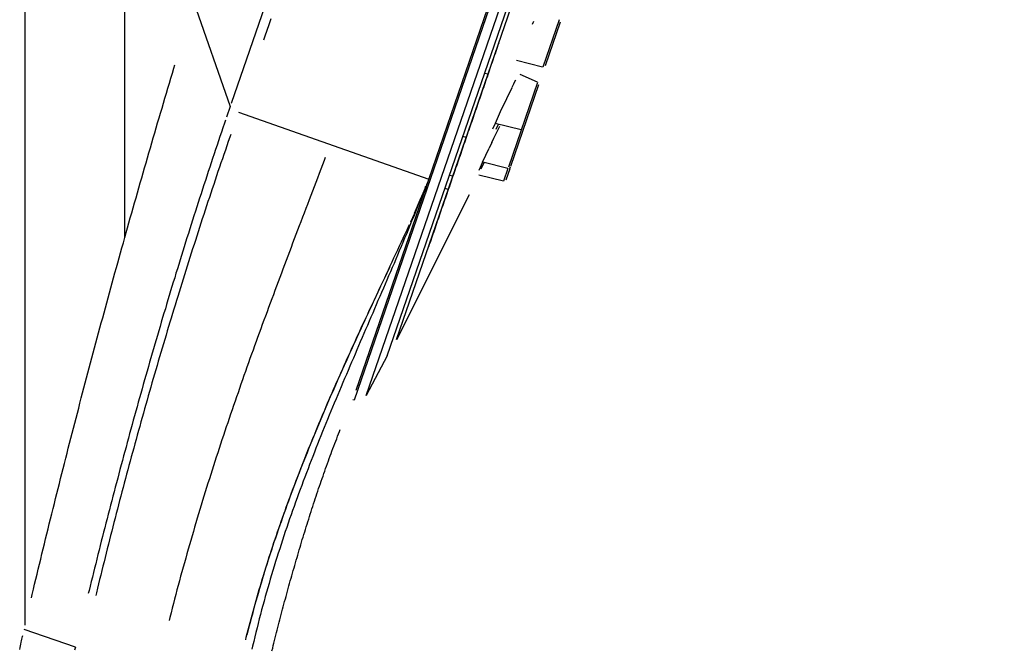
# Model space of a CAD drawing. Extents: x 2 to 207, y 0 to 296.
# Drawn here: x 154 to 165, y 229 to 236 of the extents above; entities that cross this region are included whole.
import ezdxf

# ---------------------------------------------------------------- set-up
doc = ezdxf.new("R2010")
doc.units = 0
doc.linetypes.add('AI9-LTYPE1', pattern=[54.313271, 33.945794, -6.789159, 6.789159, -6.789159])
doc.layers.get('0').update_dxf_attribs({"linetype": 'CONTINUOUS'})

msp = doc.modelspace()

# ---------------------------------------------------------------- linework, layer by layer
at = {"color": 5}
for p, q in [((154.540093, 229.359816), (154.540093, 265.559329)), ((155.608762, 233.510984), (155.608762, 265.558984)), ((165.042122, 252.01752), (158.070283, 231.770694)), ((165.02593, 252.023721), (158.869545, 234.145053)), ((158.425127, 232.247839), (165.02283, 251.408255)), ((158.52538, 232.423195), (164.99837, 251.22222)), ((159.402846, 242.637558), (156.750811, 234.953617)), ((158.199474, 231.821337), (160.337155, 238.028882)), ((156.348424, 236.034688), (156.740131, 234.918994)), ((159.982311, 235.802317), (159.998158, 235.834701)), ((160.26722, 235.851409), (160.091865, 235.34343)), ((160.278933, 235.825054), (160.118047, 235.357727)), ((160.091176, 235.343085), (159.809022, 235.413193)), ((159.505165, 235.266777), (159.468302, 235.275734)), ((160.03571, 235.179616), (159.723239, 234.270627)), ((159.781806, 235.167558), (159.761136, 235.125355)), ((159.781806, 235.167558), (159.801788, 235.20666)), ((160.034676, 235.17996), (159.84933, 235.262642)), ((159.649514, 234.888505), (159.763203, 235.126044)), ((160.047767, 235.153261), (159.745633, 234.275967)), ((156.739098, 234.9202), (156.700168, 234.806856)), ((156.82867, 234.860428), (158.8692, 234.14247)), ((159.647792, 234.888161), (159.580957, 234.739505)), ((159.580613, 234.739505), (159.553741, 234.67801)), ((159.86001, 234.670775), (159.583369, 234.739849)), ((159.569244, 234.582581), (159.614719, 234.675426)), ((159.591637, 234.67801), (159.618164, 234.730375)), ((159.61403, 234.675426), (159.630222, 234.708499)), ((159.271587, 234.588954), (159.234725, 234.598083)), ((159.546506, 234.535038), (159.517223, 234.47251)), ((159.546506, 234.535038), (159.569244, 234.582925)), ((159.447632, 234.324543), (159.516878, 234.47251)), ((159.447632, 234.324543), (159.406635, 234.23497)), ((159.430406, 234.252196), (159.464857, 234.321615)), ((159.717383, 234.257536), (159.448321, 234.324543)), ((159.718416, 234.257536), (159.671219, 234.120421)), ((159.737709, 234.253229), (159.696368, 234.132307)), ((159.741843, 234.271316), (159.735642, 234.253229)), ((158.869545, 234.145053), (158.088197, 231.874736)), ((159.127927, 234.171925), (159.091064, 234.180882)), ((159.66984, 234.118354), (159.408358, 234.183122)), ((158.837161, 234.063921), (158.805811, 233.987785)), ((158.808222, 233.98968), (158.826137, 234.035672)), ((158.829926, 234.024647), (158.820624, 233.997087)), ((158.840262, 234.05462), (158.829926, 234.024647)), ((158.830271, 234.046696), (158.839572, 234.068917)), ((158.840262, 234.05462), (158.847841, 234.078046)), ((158.849219, 234.082869), (158.856109, 234.10354)), ((159.079696, 234.031538), (159.042833, 234.040667)), ((158.525724, 232.423884), (159.307761, 233.975382)), ((158.775494, 233.914577), (158.71486, 233.774706)), ((158.805811, 233.987785), (158.775494, 233.914577)), ((158.777561, 233.911648), (158.80271, 233.976072)), ((158.819591, 233.998465), (158.8096, 233.970043)), ((158.715205, 233.773844), (158.674208, 233.681171)), ((158.424094, 232.248701), (158.19844, 231.822026)), ((158.070283, 231.771038), (158.05478, 231.776378)), ((155.080629, 229.122621), (154.529069, 229.312618))]:
    msp.add_line(p, q, dxfattribs=at)
at = {"color": 5, "linetype": 'AI9-LTYPE1'}
for p, q in [((157.154232, 235.798183), (157.132872, 235.736171)), ((157.175591, 235.860194), (157.154232, 235.798183)), ((157.132872, 235.736171), (157.111513, 235.674159)), ((157.111513, 235.674159), (157.097388, 235.633507)), ((159.619542, 235.600262), (159.611274, 235.577869)), ((159.580268, 235.486918), (159.572689, 235.463491)), ((159.587503, 235.509484), (159.580268, 235.486918)), ((159.596115, 235.531877), (159.587503, 235.509484)), ((159.603695, 235.55427), (159.596115, 235.531877)), ((159.611274, 235.577869), (159.603695, 235.55427)), ((159.540649, 235.372713), (159.53307, 235.350148)), ((159.549262, 235.395106), (159.540649, 235.372713)), ((159.556497, 235.418533), (159.549262, 235.395106)), ((159.564076, 235.440926), (159.556497, 235.418533)), ((159.572689, 235.463491), (159.564076, 235.440926)), ((156.104167, 235.225091), (156.120359, 235.27849)), ((156.120359, 235.27849), (156.135173, 235.332061)), ((156.135173, 235.332061), (156.145852, 235.367201)), ((159.509644, 235.281763), (159.502064, 235.259197)), ((159.518256, 235.304156), (159.509644, 235.281763)), ((159.525491, 235.327755), (159.518256, 235.304156)), ((159.53307, 235.350148), (159.525491, 235.327755)), ((156.072127, 235.118121), (156.088319, 235.17152)), ((156.088319, 235.17152), (156.104167, 235.225091)), ((159.471058, 235.168419), (159.462446, 235.14482)), ((159.478638, 235.190812), (159.471058, 235.168419)), ((159.486217, 235.213205), (159.478638, 235.190812)), ((159.494485, 235.236804), (159.486217, 235.213205)), ((159.502064, 235.259197), (159.494485, 235.236804)), ((156.040088, 235.01115), (156.05628, 235.064722)), ((156.05628, 235.064722), (156.072127, 235.118121)), ((159.439019, 235.077469), (159.43144, 235.054042)), ((159.447632, 235.100034), (159.439019, 235.077469)), ((159.455211, 235.122427), (159.447632, 235.100034)), ((159.462446, 235.14482), (159.455211, 235.122427)), ((156.009082, 234.904352), (156.025274, 234.957751)), ((156.025274, 234.957751), (156.040088, 235.01115)), ((159.400434, 234.963091), (159.391821, 234.940698)), ((159.408013, 234.986518), (159.400434, 234.963091)), ((159.415592, 235.009083), (159.408013, 234.986518)), ((159.423861, 235.031477), (159.415592, 235.009083)), ((159.43144, 235.054042), (159.423861, 235.031477)), ((155.978076, 234.798416), (155.993235, 234.850781)), ((155.993235, 234.850781), (156.009082, 234.904352)), ((159.360815, 234.849748), (159.353581, 234.827355)), ((159.368395, 234.872313), (159.360815, 234.849748)), ((159.377007, 234.894706), (159.368395, 234.872313)), ((159.384587, 234.918305), (159.377007, 234.894706)), ((159.391821, 234.940698), (159.384587, 234.918305)), ((155.946037, 234.691446), (155.962229, 234.745017)), ((155.962229, 234.745017), (155.978076, 234.798416)), ((156.678464, 234.74071), (156.662272, 234.693685)), ((156.689144, 234.77275), (156.678464, 234.74071)), ((159.32981, 234.758969), (159.321197, 234.735371)), ((159.337389, 234.781363), (159.32981, 234.758969)), ((159.344968, 234.803756), (159.337389, 234.781363)), ((159.353581, 234.827355), (159.344968, 234.803756)), ((155.915031, 234.584648), (155.931223, 234.638047)), ((155.931223, 234.638047), (155.946037, 234.691446)), ((156.646425, 234.646659), (156.630233, 234.599634)), ((156.662272, 234.693685), (156.646425, 234.646659)), ((159.290191, 234.64442), (159.282956, 234.622027)), ((159.29777, 234.668019), (159.290191, 234.64442)), ((159.306383, 234.690412), (159.29777, 234.668019)), ((159.313962, 234.712977), (159.306383, 234.690412)), ((159.321197, 234.735371), (159.313962, 234.712977)), ((155.884025, 234.477677), (155.900217, 234.531249)), ((155.900217, 234.531249), (155.915031, 234.584648)), ((156.614385, 234.552608), (156.599227, 234.505583)), ((156.630233, 234.599634), (156.614385, 234.552608)), ((156.719116, 234.545029), (156.702924, 234.499037)), ((156.734964, 234.591021), (156.719116, 234.545029)), ((156.745643, 234.620993), (156.734964, 234.591021)), ((159.25195, 234.531249), (159.243338, 234.508683)), ((159.259185, 234.553642), (159.25195, 234.531249)), ((159.266764, 234.577241), (159.259185, 234.553642)), ((159.275377, 234.599634), (159.266764, 234.577241)), ((159.282956, 234.622027), (159.275377, 234.599634)), ((155.853019, 234.370879), (155.868867, 234.424278)), ((155.868867, 234.424278), (155.884025, 234.477677)), ((156.583035, 234.458385), (156.567187, 234.411532)), ((156.599227, 234.505583), (156.583035, 234.458385)), ((156.68811, 234.453045), (156.671918, 234.407053)), ((156.702924, 234.499037), (156.68811, 234.453045)), ((159.219911, 234.440298), (159.212332, 234.417733)), ((159.228179, 234.462691), (159.219911, 234.440298)), ((159.235758, 234.485257), (159.228179, 234.462691)), ((159.243338, 234.508683), (159.235758, 234.485257)), ((155.822013, 234.263909), (155.837861, 234.317308)), ((155.837861, 234.317308), (155.853019, 234.370879)), ((156.536182, 234.317308), (156.520334, 234.269249)), ((156.550996, 234.364334), (156.536182, 234.317308)), ((156.567187, 234.411532), (156.550996, 234.364334)), ((156.656071, 234.361233), (156.640913, 234.315241)), ((156.671918, 234.407053), (156.656071, 234.361233)), ((157.748511, 234.341941), (157.730252, 234.294915)), ((157.760224, 234.37398), (157.748511, 234.341941)), ((159.181326, 234.326954), (159.172713, 234.303356)), ((159.188905, 234.349348), (159.181326, 234.326954)), ((159.196484, 234.371913), (159.188905, 234.349348)), ((159.204753, 234.394306), (159.196484, 234.371913)), ((159.212332, 234.417733), (159.204753, 234.394306)), ((155.806855, 234.210338), (155.822013, 234.263909)), ((156.505176, 234.222051), (156.489328, 234.175198)), ((156.520334, 234.269249), (156.505176, 234.222051)), ((156.608873, 234.223257), (156.594059, 234.177265)), ((156.625065, 234.269249), (156.608873, 234.223257)), ((156.640913, 234.315241), (156.625065, 234.269249)), ((157.712337, 234.24789), (157.694078, 234.200692)), ((157.730252, 234.294915), (157.712337, 234.24789)), ((159.141707, 234.212577), (159.134473, 234.190012)), ((159.149287, 234.23497), (159.141707, 234.212577)), ((159.157899, 234.258569), (159.149287, 234.23497)), ((159.165479, 234.280962), (159.157899, 234.258569)), ((159.172713, 234.303356), (159.165479, 234.280962)), ((155.775849, 234.10354), (155.791007, 234.156939)), ((155.791007, 234.156939), (155.806855, 234.210338)), ((156.47417, 234.128172), (156.458322, 234.080975)), ((156.489328, 234.175198), (156.47417, 234.128172)), ((156.578901, 234.131273), (156.563053, 234.085281)), ((156.594059, 234.177265), (156.578901, 234.131273)), ((157.657905, 234.106641), (157.640679, 234.059615)), ((157.675819, 234.153838), (157.657905, 234.106641)), ((157.694078, 234.200692), (157.675819, 234.153838)), ((159.110701, 234.121627), (159.102089, 234.099234)), ((159.118281, 234.144192), (159.110701, 234.121627)), ((159.12586, 234.167619), (159.118281, 234.144192)), ((159.134473, 234.190012), (159.12586, 234.167619)), ((155.745188, 233.995536), (155.761035, 234.049969)), ((155.761035, 234.049969), (155.775849, 234.10354)), ((156.443164, 234.032916), (156.42835, 233.98589)), ((156.458322, 234.080975), (156.443164, 234.032916)), ((156.547895, 234.038255), (156.532048, 233.992263)), ((156.563053, 234.085281), (156.547895, 234.038255)), ((157.62242, 234.01259), (157.604506, 233.965564)), ((157.640679, 234.059615), (157.62242, 234.01259)), ((159.071083, 234.008455), (159.063848, 233.984856)), ((159.078662, 234.030849), (159.071083, 234.008455)), ((159.087275, 234.053242), (159.078662, 234.030849)), ((159.094854, 234.076841), (159.087275, 234.053242)), ((159.102089, 234.099234), (159.094854, 234.076841)), ((155.715215, 233.888566), (155.730029, 233.942137)), ((155.730029, 233.942137), (155.745188, 233.995536)), ((156.412158, 233.938864), (156.397344, 233.891839)), ((156.42835, 233.98589), (156.412158, 233.938864)), ((156.502075, 233.900279), (156.486917, 233.85446)), ((156.516889, 233.946271), (156.502075, 233.900279)), ((156.532048, 233.992263), (156.516889, 233.946271)), ((157.586247, 233.918538), (157.569021, 233.871513)), ((157.604506, 233.965564), (157.586247, 233.918538)), ((158.773082, 233.902519), (158.759991, 233.872546)), ((159.040077, 233.917505), (159.031464, 233.893906)), ((159.047656, 233.939898), (159.040077, 233.917505)), ((159.055235, 233.962463), (159.047656, 233.939898)), ((159.063848, 233.984856), (159.055235, 233.962463)), ((155.685243, 233.781768), (155.700057, 233.835167)), ((155.700057, 233.835167), (155.715215, 233.888566)), ((156.367372, 233.796582), (156.35118, 233.749556)), ((156.382186, 233.84378), (156.367372, 233.796582)), ((156.397344, 233.891839), (156.382186, 233.84378)), ((156.471069, 233.808468), (156.456255, 233.762476)), ((156.486917, 233.85446), (156.471069, 233.808468)), ((157.550762, 233.825521), (157.533881, 233.778495)), ((157.569021, 233.871513), (157.550762, 233.825521)), ((158.742076, 233.826554), (158.723817, 233.780735)), ((158.759991, 233.872546), (158.742076, 233.826554)), ((159.000458, 233.803128), (158.993224, 233.780735)), ((159.008038, 233.826554), (159.000458, 233.803128)), ((159.01665, 233.848947), (159.008038, 233.826554)), ((159.02423, 233.871513), (159.01665, 233.848947)), ((159.031464, 233.893906), (159.02423, 233.871513)), ((155.654237, 233.674798), (155.669051, 233.728197)), ((155.669051, 233.728197), (155.685243, 233.781768)), ((156.336366, 233.702531), (156.321208, 233.654472)), ((156.35118, 233.749556), (156.336366, 233.702531)), ((156.441097, 233.716484), (156.426283, 233.670492)), ((156.456255, 233.762476), (156.441097, 233.716484)), ((157.498397, 233.685478), (157.480138, 233.639486)), ((157.515622, 233.732503), (157.498397, 233.685478)), ((157.533881, 233.778495), (157.515622, 233.732503)), ((158.686266, 233.689784), (158.666973, 233.643792)), ((158.704525, 233.73457), (158.686266, 233.689784)), ((158.723817, 233.780735), (158.704525, 233.73457)), ((158.961184, 233.689784), (158.953605, 233.667219)), ((158.969453, 233.712177), (158.961184, 233.689784)), ((158.977032, 233.73457), (158.969453, 233.712177)), ((158.984611, 233.758169), (158.977032, 233.73457)), ((158.993224, 233.780735), (158.984611, 233.758169)), ((155.624265, 233.567828), (155.639423, 233.621227)), ((155.639423, 233.621227), (155.654237, 233.674798)), ((156.306394, 233.607446), (156.291235, 233.560421)), ((156.321208, 233.654472), (156.306394, 233.607446)), ((156.411125, 233.623466), (156.396311, 233.577474)), ((156.426283, 233.670492), (156.411125, 233.623466)), ((157.463257, 233.593494), (157.444998, 233.546468)), ((157.480138, 233.639486), (157.463257, 233.593494)), ((158.6339, 233.593494), (158.613574, 233.550774)), ((158.647681, 233.598834), (158.629766, 233.552842)), ((158.653193, 233.636385), (158.6339, 233.593494)), ((158.666973, 233.643792), (158.647681, 233.598834)), ((158.660772, 233.651199), (158.653193, 233.636385)), ((158.930178, 233.598834), (158.922599, 233.575407)), ((158.937413, 233.621227), (158.930178, 233.598834)), ((158.946026, 233.643792), (158.937413, 233.621227)), ((158.953605, 233.667219), (158.946026, 233.643792)), ((155.594293, 233.459824), (155.609451, 233.514429)), ((155.609451, 233.514429), (155.624265, 233.567828)), ((156.276421, 233.512189), (156.261263, 233.465164)), ((156.291235, 233.560421), (156.276421, 233.512189)), ((156.366338, 233.48549), (156.352214, 233.43967)), ((156.381152, 233.531482), (156.366338, 233.48549)), ((156.396311, 233.577474), (156.381152, 233.531482)), ((157.427772, 233.500476), (157.409513, 233.454484)), ((157.444998, 233.546468), (157.427772, 233.500476)), ((158.593248, 233.50685), (158.572922, 233.46413)), ((158.610474, 233.507883), (158.591181, 233.463097)), ((158.613574, 233.550774), (158.593248, 233.50685)), ((158.629766, 233.552842), (158.610474, 233.507883)), ((158.89056, 233.484456), (158.882981, 233.462063)), ((158.898828, 233.507883), (158.89056, 233.484456)), ((158.906407, 233.530448), (158.898828, 233.507883)), ((158.913987, 233.552842), (158.906407, 233.530448)), ((158.922599, 233.575407), (158.913987, 233.552842)), ((155.56432, 233.353026), (155.579479, 233.406425)), ((155.579479, 233.406425), (155.594293, 233.459824)), ((156.232669, 233.370079), (156.21751, 233.323054)), ((156.247483, 233.417105), (156.232669, 233.370079)), ((156.261263, 233.465164), (156.247483, 233.417105)), ((156.3374, 233.393678), (156.322241, 233.34648)), ((156.352214, 233.43967), (156.3374, 233.393678)), ((157.392632, 233.408664), (157.375407, 233.361466)), ((157.409513, 233.454484), (157.392632, 233.408664)), ((158.533303, 233.378692), (158.512977, 233.335801)), ((158.552596, 233.421411), (158.533303, 233.378692)), ((158.55363, 233.372146), (158.534337, 233.32736)), ((158.572922, 233.46413), (158.552596, 233.421411)), ((158.572922, 233.418138), (158.55363, 233.372146)), ((158.591181, 233.463097), (158.572922, 233.418138)), ((158.875401, 233.43967), (158.867822, 233.417105)), ((158.882981, 233.462063), (158.875401, 233.43967)), ((155.534348, 233.246056), (155.549506, 233.299455)), ((155.549506, 233.299455), (155.56432, 233.353026)), ((156.202696, 233.274822), (156.188572, 233.227797)), ((156.21751, 233.323054), (156.202696, 233.274822)), ((156.307427, 233.300488), (156.293647, 233.254669)), ((156.322241, 233.34648), (156.307427, 233.300488)), ((157.340267, 233.269482), (157.323041, 233.223663)), ((157.357148, 233.315474), (157.340267, 233.269482)), ((157.375407, 233.361466), (157.357148, 233.315474)), ((158.492651, 233.293081), (158.472325, 233.250362)), ((158.512977, 233.335801), (158.492651, 233.293081)), ((158.516423, 233.283435), (158.49713, 233.238477)), ((158.534337, 233.32736), (158.516423, 233.283435)), ((155.504376, 233.138052), (155.519534, 233.192657)), ((155.519534, 233.192657), (155.534348, 233.246056)), ((156.173758, 233.179738), (156.158599, 233.132712)), ((156.188572, 233.227797), (156.173758, 233.179738)), ((156.264708, 233.162684), (156.24955, 233.115659)), ((156.278488, 233.208676), (156.264708, 233.162684)), ((156.293647, 233.254669), (156.278488, 233.208676)), ((157.305816, 233.177671), (157.288935, 233.131679)), ((157.323041, 233.223663), (157.305816, 233.177671)), ((158.433051, 233.164752), (158.412725, 233.122032)), ((158.423405, 233.137019), (158.441319, 233.173364)), ((158.453033, 233.207471), (158.433051, 233.164752)), ((158.441319, 233.173364), (158.453033, 233.197997)), ((158.472325, 233.250362), (158.453033, 233.207471)), ((158.477837, 233.19369), (158.458545, 233.148732)), ((158.49713, 233.238477), (158.477837, 233.19369)), ((155.475437, 233.031082), (155.489562, 233.084481)), ((155.489562, 233.084481), (155.504376, 233.138052)), ((156.144819, 233.084481), (156.130005, 233.037627)), ((156.158599, 233.132712), (156.144819, 233.084481)), ((156.234736, 233.069667), (156.220955, 233.023675)), ((156.24955, 233.115659), (156.234736, 233.069667)), ((157.27171, 233.085687), (157.254829, 233.039695)), ((157.288935, 233.131679), (157.27171, 233.085687)), ((158.371039, 233.025914), (158.38792, 233.063121)), ((158.393433, 233.079313), (158.373107, 233.036594)), ((158.38792, 233.063121), (158.406179, 233.099467)), ((158.412725, 233.122032), (158.393433, 233.079313)), ((158.421338, 233.060021), (158.402045, 233.015062)), ((158.406179, 233.099467), (158.423405, 233.137019)), ((158.439252, 233.103773), (158.421338, 233.060021)), ((158.458545, 233.148732), (158.439252, 233.103773)), ((155.445809, 232.924284), (155.460623, 232.977683)), ((155.460623, 232.977683), (155.475437, 233.031082)), ((156.11588, 232.990602), (156.101066, 232.942371)), ((156.130005, 233.037627), (156.11588, 232.990602)), ((156.206831, 232.977683), (156.192017, 232.930657)), ((156.220955, 233.023675), (156.206831, 232.977683)), ((157.220378, 232.948744), (157.203497, 232.902752)), ((157.237603, 232.994736), (157.220378, 232.948744)), ((157.254829, 233.039695), (157.237603, 232.994736)), ((158.333488, 232.950983), (158.314195, 232.908092)), ((158.318674, 232.915671), (158.335555, 232.952017)), ((158.353814, 232.993703), (158.333488, 232.950983)), ((158.335555, 232.952017), (158.353814, 232.989396)), ((158.373107, 233.036594), (158.353814, 232.993703)), ((158.353814, 232.989396), (158.371039, 233.025914)), ((158.382753, 232.971309), (158.36346, 232.926351)), ((158.402045, 233.015062), (158.382753, 232.971309)), ((155.41687, 232.81628), (155.43065, 232.869679)), ((155.43065, 232.869679), (155.445809, 232.924284)), ((156.072127, 232.847286), (156.058347, 232.799055)), ((156.087286, 232.894312), (156.072127, 232.847286)), ((156.101066, 232.942371), (156.087286, 232.894312)), ((156.164111, 232.838673), (156.148953, 232.791648)), ((156.177892, 232.884665), (156.164111, 232.838673)), ((156.192017, 232.930657), (156.177892, 232.884665)), ((157.186271, 232.85676), (157.169046, 232.81094)), ((157.203497, 232.902752), (157.186271, 232.85676)), ((158.267342, 232.8056), (158.284223, 232.841946)), ((158.293869, 232.866406), (158.274577, 232.823687)), ((158.284223, 232.841946), (158.301449, 232.879325)), ((158.314195, 232.908092), (158.293869, 232.866406)), ((158.301449, 232.879325), (158.318674, 232.915671)), ((158.324875, 232.838673), (158.306616, 232.793715)), ((158.344168, 232.882598), (158.324875, 232.838673)), ((158.36346, 232.926351), (158.344168, 232.882598)), ((155.386898, 232.70931), (155.401712, 232.762709)), ((155.401712, 232.762709), (155.41687, 232.81628)), ((156.044567, 232.752029), (156.029408, 232.70397)), ((156.058347, 232.799055), (156.044567, 232.752029)), ((156.135173, 232.745656), (156.121392, 232.699664)), ((156.148953, 232.791648), (156.135173, 232.745656)), ((157.152165, 232.765982), (157.134939, 232.71999)), ((157.169046, 232.81094), (157.152165, 232.765982)), ((158.234958, 232.739282), (158.214632, 232.696563)), ((158.231858, 232.731703), (158.249083, 232.768049)), ((158.254251, 232.780968), (158.234958, 232.739282)), ((158.249083, 232.768049), (158.267342, 232.8056)), ((158.274577, 232.823687), (158.254251, 232.780968)), ((158.287668, 232.749962), (158.268376, 232.706037)), ((158.306616, 232.793715), (158.287668, 232.749962)), ((155.357959, 232.601306), (155.372773, 232.655911)), ((155.372773, 232.655911), (155.386898, 232.70931)), ((156.015628, 232.656944), (156.001503, 232.608885)), ((156.029408, 232.70397), (156.015628, 232.656944)), ((156.107612, 232.652638), (156.093487, 232.606646)), ((156.121392, 232.699664), (156.107612, 232.652638)), ((157.101866, 232.628006), (157.084641, 232.583219)), ((157.117714, 232.673998), (157.101866, 232.628006)), ((157.134939, 232.71999), (157.117714, 232.673998)), ((158.195684, 232.653844), (158.176392, 232.610952)), ((158.180526, 232.621632), (158.197751, 232.657978)), ((158.214632, 232.696563), (158.195684, 232.653844)), ((158.197751, 232.657978), (158.214632, 232.695357)), ((158.214632, 232.695357), (158.231858, 232.731703)), ((158.249083, 232.661079), (158.229791, 232.617326)), ((158.268376, 232.706037), (158.249083, 232.661079)), ((155.32902, 232.494336), (155.343145, 232.547907)), ((155.343145, 232.547907), (155.357959, 232.601306)), ((155.987722, 232.56186), (155.973942, 232.513628)), ((156.001503, 232.608885), (155.987722, 232.56186)), ((156.079706, 232.560654), (156.065926, 232.513628)), ((156.093487, 232.606646), (156.079706, 232.560654)), ((157.068793, 232.537227), (157.051568, 232.491235)), ((157.084641, 232.583219), (157.068793, 232.537227)), ((158.136773, 232.526548), (158.11748, 232.483656)), ((158.130227, 232.511561), (158.146419, 232.547907)), ((158.156066, 232.569267), (158.136773, 232.526548)), ((158.146419, 232.547907), (158.1633, 232.585286)), ((158.176392, 232.610952), (158.156066, 232.569267)), ((158.1633, 232.585286), (158.180526, 232.621632)), ((158.192239, 232.529648), (158.172947, 232.485895)), ((158.211532, 232.573573), (158.192239, 232.529648)), ((158.229791, 232.617326), (158.211532, 232.573573)), ((155.300426, 232.386504), (155.314206, 232.439903)), ((155.314206, 232.439903), (155.32902, 232.494336)), ((155.946037, 232.418544), (155.932256, 232.370312)), ((155.959817, 232.465569), (155.946037, 232.418544)), ((155.973942, 232.513628), (155.959817, 232.465569)), ((156.038021, 232.421644), (156.02424, 232.374619)), ((156.051801, 232.467809), (156.038021, 232.421644)), ((156.065926, 232.513628), (156.051801, 232.467809)), ((157.034342, 232.445243), (157.018495, 232.400285)), ((157.051568, 232.491235), (157.034342, 232.445243)), ((158.098188, 232.44197), (158.078895, 232.399251)), ((158.078895, 232.401491), (158.096121, 232.437836)), ((158.096121, 232.437836), (158.113002, 232.475216)), ((158.11748, 232.483656), (158.098188, 232.44197)), ((158.113002, 232.475216), (158.130227, 232.511561)), ((158.155032, 232.44197), (158.135739, 232.398218)), ((158.172947, 232.485895), (158.155032, 232.44197)), ((155.271487, 232.279534), (155.285267, 232.332933)), ((155.285267, 232.332933), (155.300426, 232.386504)), ((155.918132, 232.322253), (155.904351, 232.275228)), ((155.932256, 232.370312), (155.918132, 232.322253)), ((156.010116, 232.328627), (155.996335, 232.281601)), ((156.02424, 232.374619), (156.010116, 232.328627)), ((157.00127, 232.354293), (156.985078, 232.308301)), ((157.018495, 232.400285), (157.00127, 232.354293)), ((158.040655, 232.314846), (158.021362, 232.272127)), ((158.028942, 232.291248), (158.045822, 232.327593)), ((158.059603, 232.357566), (158.040655, 232.314846)), ((158.045822, 232.327593), (158.063048, 232.364973)), ((158.078895, 232.399251), (158.059603, 232.357566)), ((158.063048, 232.364973), (158.078895, 232.401491)), ((158.098188, 232.31054), (158.078895, 232.266615)), ((158.116447, 232.354293), (158.098188, 232.31054)), ((158.135739, 232.398218), (158.116447, 232.354293)), ((155.242548, 232.17153), (155.256329, 232.224929)), ((155.256329, 232.224929), (155.271487, 232.279534)), ((155.890571, 232.227169), (155.876446, 232.17911)), ((155.904351, 232.275228), (155.890571, 232.227169)), ((155.982555, 232.235609), (155.96843, 232.189789)), ((155.996335, 232.281601), (155.982555, 232.235609)), ((156.952005, 232.217523), (156.936157, 232.17153)), ((156.96923, 232.263515), (156.952005, 232.217523)), ((156.985078, 232.308301), (156.96923, 232.263515)), ((157.979677, 232.181177), (157.995524, 232.217523)), ((158.00207, 232.230442), (157.982777, 232.18755)), ((157.995524, 232.217523), (158.01275, 232.254902)), ((158.021362, 232.272127), (158.00207, 232.230442)), ((158.01275, 232.254902), (158.028942, 232.291248)), ((158.060981, 232.222862), (158.041688, 232.17911)), ((158.078895, 232.266615), (158.060981, 232.222862)), ((155.213609, 232.063527), (155.228768, 232.118132)), ((155.228768, 232.118132), (155.242548, 232.17153)), ((155.862665, 232.131912), (155.848541, 232.083853)), ((155.876446, 232.17911), (155.862665, 232.131912)), ((155.955683, 232.142592), (155.941903, 232.096772)), ((155.96843, 232.189789), (155.955683, 232.142592)), ((156.919965, 232.125538), (156.904118, 232.08058)), ((156.936157, 232.17153), (156.919965, 232.125538)), ((157.94557, 232.103145), (157.926278, 232.060254)), ((157.930412, 232.070934), (157.946604, 232.107452)), ((157.963485, 232.144831), (157.94557, 232.103145)), ((157.946604, 232.107452), (157.962451, 232.144831)), ((157.962451, 232.144831), (157.979677, 232.181177)), ((157.982777, 232.18755), (157.963485, 232.144831)), ((158.023429, 232.135185), (158.004137, 232.09126)), ((158.041688, 232.17911), (158.023429, 232.135185)), ((155.186049, 231.956557), (155.199829, 232.010128)), ((155.199829, 232.010128), (155.213609, 232.063527)), ((155.835794, 232.035794), (155.822013, 231.988768)), ((155.848541, 232.083853), (155.835794, 232.035794)), ((155.915031, 232.003754), (155.901251, 231.956557)), ((155.927778, 232.049574), (155.915031, 232.003754)), ((155.941903, 232.096772), (155.927778, 232.049574)), ((156.887926, 232.03476), (156.872078, 231.988768)), ((156.904118, 232.08058), (156.887926, 232.03476)), ((157.881147, 231.960863), (157.897339, 231.997209)), ((157.906985, 232.017535), (157.888726, 231.975849)), ((157.897339, 231.997209), (157.914564, 232.033554)), ((157.926278, 232.060254), (157.906985, 232.017535)), ((157.914564, 232.033554), (157.930412, 232.070934)), ((157.96693, 232.003754), (157.948671, 231.959829)), ((157.986222, 232.047507), (157.96693, 232.003754)), ((158.004137, 232.09126), (157.986222, 232.047507)), ((155.15711, 231.848725), (155.17089, 231.902124)), ((155.17089, 231.902124), (155.186049, 231.956557)), ((155.795142, 231.892478), (155.781361, 231.844419)), ((155.808233, 231.940537), (155.795142, 231.892478)), ((155.822013, 231.988768), (155.808233, 231.940537)), ((155.888159, 231.910737), (155.874379, 231.863539)), ((155.901251, 231.956557), (155.888159, 231.910737)), ((156.840039, 231.897818), (156.823847, 231.851826)), ((156.855887, 231.942776), (156.840039, 231.897818)), ((156.872078, 231.988768), (156.855887, 231.942776)), ((157.851175, 231.890411), (157.83326, 231.848725)), ((157.849108, 231.887138), (157.865299, 231.923484)), ((157.869434, 231.93313), (157.851175, 231.890411)), ((157.865299, 231.923484), (157.881147, 231.960863)), ((157.888726, 231.975849), (157.869434, 231.93313)), ((157.930412, 231.915904), (157.911119, 231.872152)), ((157.948671, 231.959829), (157.930412, 231.915904)), ((155.129205, 231.740721), (155.142985, 231.795154)), ((155.142985, 231.795154), (155.15711, 231.848725)), ((155.768614, 231.797393), (155.754489, 231.749162)), ((155.781361, 231.844419), (155.768614, 231.797393)), ((155.861632, 231.817719), (155.848541, 231.770521)), ((155.874379, 231.863539), (155.861632, 231.817719)), ((156.807655, 231.805834), (156.791808, 231.759842)), ((156.823847, 231.851826), (156.807655, 231.805834)), ((157.813968, 231.805834), (157.795709, 231.763114)), ((157.800876, 231.777067), (157.817068, 231.813413)), ((157.83326, 231.848725), (157.813968, 231.805834)), ((157.817068, 231.813413), (157.83326, 231.849759)), ((157.83326, 231.849759), (157.849108, 231.887138)), ((157.874946, 231.784474), (157.856687, 231.740721)), ((157.89286, 231.828399), (157.874946, 231.784474)), ((157.911119, 231.872152), (157.89286, 231.828399)), ((155.101299, 231.633751), (155.115424, 231.68715)), ((155.115424, 231.68715), (155.129205, 231.740721)), ((155.741743, 231.701103), (155.727962, 231.653044)), ((155.754489, 231.749162), (155.741743, 231.701103)), ((155.822013, 231.677504), (155.809266, 231.630478)), ((155.83476, 231.723496), (155.822013, 231.677504)), ((155.848541, 231.770521), (155.83476, 231.723496)), ((156.775616, 231.71385), (156.760802, 231.667858)), ((156.791808, 231.759842), (156.775616, 231.71385)), ((157.759191, 231.677504), (157.741276, 231.635818)), ((157.754023, 231.66579), (157.76987, 231.70317)), ((157.77745, 231.720395), (157.759191, 231.677504)), ((157.76987, 231.70317), (157.785029, 231.739516)), ((157.795709, 231.763114), (157.77745, 231.720395)), ((157.785029, 231.739516), (157.800876, 231.777067)), ((157.838428, 231.696796), (157.820169, 231.653044)), ((157.856687, 231.740721), (157.838428, 231.696796)), ((155.073739, 231.525747), (155.087519, 231.579146)), ((155.087519, 231.579146), (155.101299, 231.633751)), ((155.715215, 231.604812), (155.70109, 231.557787)), ((155.727962, 231.653044), (155.715215, 231.604812)), ((155.795142, 231.584486), (155.782395, 231.537461)), ((155.809266, 231.630478), (155.795142, 231.584486)), ((156.728762, 231.576046), (156.713604, 231.530054)), ((156.74461, 231.622038), (156.728762, 231.576046)), ((156.760802, 231.667858), (156.74461, 231.622038)), ((157.723017, 231.593099), (157.704758, 231.55038)), ((157.706825, 231.55572), (157.723017, 231.592065)), ((157.741276, 231.635818), (157.723017, 231.593099)), ((157.723017, 231.592065), (157.737831, 231.629445)), ((157.737831, 231.629445), (157.754023, 231.66579)), ((157.802254, 231.609119), (157.783995, 231.565366)), ((157.820169, 231.653044), (157.802254, 231.609119)), ((155.0448, 231.417744), (155.05858, 231.471143)), ((155.05858, 231.471143), (155.073739, 231.525747)), ((155.688344, 231.509728), (155.675597, 231.461669)), ((155.70109, 231.557787), (155.688344, 231.509728)), ((155.769648, 231.490435), (155.756901, 231.444615)), ((155.782395, 231.537461), (155.769648, 231.490435)), ((156.697757, 231.484062), (156.682598, 231.43807)), ((156.713604, 231.530054), (156.697757, 231.484062)), ((157.661005, 231.444615), (157.675819, 231.481822)), ((157.686499, 231.507661), (157.669618, 231.464941)), ((157.675819, 231.481822), (157.692011, 231.51834)), ((157.704758, 231.55038), (157.686499, 231.507661)), ((157.692011, 231.51834), (157.706825, 231.55572)), ((157.748511, 231.477688), (157.730252, 231.433763)), ((157.76677, 231.521441), (157.748511, 231.477688)), ((157.783995, 231.565366), (157.76677, 231.521441)), ((155.017928, 231.30974), (155.031708, 231.364345)), ((155.031708, 231.364345), (155.0448, 231.417744)), ((155.648725, 231.365378), (155.635978, 231.317319)), ((155.661816, 231.413437), (155.648725, 231.365378)), ((155.675597, 231.461669), (155.661816, 231.413437)), ((155.74381, 231.397418), (155.731063, 231.350392)), ((155.756901, 231.444615), (155.74381, 231.397418)), ((156.666751, 231.392078), (156.651592, 231.346086)), ((156.682598, 231.43807), (156.666751, 231.392078)), ((157.615186, 231.333339), (157.629999, 231.370718)), ((157.634134, 231.379331), (157.616219, 231.336439)), ((157.629999, 231.370718), (157.646191, 231.407064)), ((157.651359, 231.42205), (157.634134, 231.379331)), ((157.646191, 231.407064), (157.661005, 231.444615)), ((157.669618, 231.464941), (157.651359, 231.42205)), ((157.713371, 231.390011), (157.695112, 231.345052)), ((157.730252, 231.433763), (157.713371, 231.390011)), ((157.88218, 231.357971), (157.891827, 231.384671)), ((157.891827, 231.384671), (157.902507, 231.41137)), ((157.902507, 231.41137), (157.912153, 231.437036)), ((157.912153, 231.437036), (157.918698, 231.455295)), ((154.990023, 231.201736), (155.004148, 231.256341)), ((155.004148, 231.256341), (155.017928, 231.30974)), ((155.623231, 231.26926), (155.610484, 231.222062)), ((155.635978, 231.317319), (155.623231, 231.26926)), ((155.705569, 231.257374), (155.692822, 231.210349)), ((155.718316, 231.3044), (155.705569, 231.257374)), ((155.731063, 231.350392), (155.718316, 231.3044)), ((156.636778, 231.300266), (156.62162, 231.253068)), ((156.651592, 231.346086), (156.636778, 231.300266)), ((157.570055, 231.222062), (157.585213, 231.259614)), ((157.598994, 231.29372), (157.580735, 231.251001)), ((157.585213, 231.259614), (157.600027, 231.295787)), ((157.616219, 231.336439), (157.598994, 231.29372)), ((157.600027, 231.295787), (157.615186, 231.333339)), ((157.659972, 231.257374), (157.642746, 231.212416)), ((157.677886, 231.301299), (157.659972, 231.257374)), ((157.695112, 231.345052), (157.677886, 231.301299)), ((157.841528, 231.252035), (157.851175, 231.278734)), ((157.851175, 231.278734), (157.861854, 231.305433)), ((157.861854, 231.305433), (157.871501, 231.332305)), ((157.871501, 231.332305), (157.88218, 231.357971)), ((154.976242, 231.148337), (154.990023, 231.201736)), ((155.597393, 231.174003), (155.583613, 231.125944)), ((155.610484, 231.222062), (155.597393, 231.174003)), ((155.679731, 231.164357), (155.666984, 231.117331)), ((155.692822, 231.210349), (155.679731, 231.164357)), ((156.590614, 231.161084), (156.5758, 231.114231)), ((156.605773, 231.207076), (156.590614, 231.161084)), ((156.62162, 231.253068), (156.605773, 231.207076)), ((157.546628, 231.164357), (157.529403, 231.121638)), ((157.540082, 231.147304), (157.555241, 231.184683)), ((157.563854, 231.207076), (157.546628, 231.164357)), ((157.555241, 231.184683), (157.570055, 231.222062)), ((157.580735, 231.251001), (157.563854, 231.207076)), ((157.625865, 231.168663), (157.60864, 231.12491)), ((157.642746, 231.212416), (157.625865, 231.168663)), ((157.802254, 231.14627), (157.811556, 231.17297)), ((157.811556, 231.17297), (157.82258, 231.199669)), ((157.82258, 231.199669), (157.831882, 231.225335)), ((157.831882, 231.225335), (157.841528, 231.252035)), ((154.948682, 231.040333), (154.962462, 231.093905)), ((154.962462, 231.093905), (154.976242, 231.148337)), ((155.570866, 231.077713), (155.558119, 231.029654)), ((155.583613, 231.125944), (155.570866, 231.077713)), ((155.654237, 231.070306), (155.64149, 231.02328)), ((155.666984, 231.117331), (155.654237, 231.070306)), ((156.560642, 231.068239), (156.545828, 231.021213)), ((156.5758, 231.114231), (156.560642, 231.068239)), ((157.512522, 231.078918), (157.495296, 231.034993)), ((157.49633, 231.036027), (157.511144, 231.073579)), ((157.511144, 231.073579), (157.526302, 231.110958)), ((157.529403, 231.121638), (157.512522, 231.078918)), ((157.526302, 231.110958), (157.540082, 231.147304)), ((157.591414, 231.079952), (157.574533, 231.036027)), ((157.60864, 231.12491), (157.591414, 231.079952)), ((157.763669, 231.038266), (157.773315, 231.064966)), ((157.773315, 231.064966), (157.782962, 231.092871)), ((157.782962, 231.092871), (157.792608, 231.119398)), ((157.792608, 231.119398), (157.802254, 231.14627)), ((154.92181, 230.93233), (154.93559, 230.985901)), ((154.93559, 230.985901), (154.948682, 231.040333)), ((155.545028, 230.981595), (155.533314, 230.933363)), ((155.558119, 231.029654), (155.545028, 230.981595)), ((155.629777, 230.977288), (155.616686, 230.930263)), ((155.64149, 231.02328), (155.629777, 230.977288)), ((156.532048, 230.975221), (156.516889, 230.928196)), ((156.545828, 231.021213), (156.532048, 230.975221)), ((157.462223, 230.948349), (157.444998, 230.90563)), ((157.453611, 230.923717), (157.467391, 230.961268)), ((157.479104, 230.992274), (157.462223, 230.948349)), ((157.467391, 230.961268), (157.482549, 230.998648)), ((157.495296, 231.034993), (157.479104, 230.992274)), ((157.482549, 230.998648), (157.49633, 231.036027)), ((157.540082, 230.946282), (157.524235, 230.902357)), ((157.557308, 230.991241), (157.540082, 230.946282)), ((157.574533, 231.036027), (157.557308, 230.991241)), ((157.726118, 230.931296), (157.735764, 230.957996)), ((157.735764, 230.957996), (157.74541, 230.984695)), ((157.74541, 230.984695), (157.754023, 231.011567)), ((157.754023, 231.011567), (157.763669, 231.038266)), ((154.893905, 230.824326), (154.90803, 230.877897)), ((154.90803, 230.877897), (154.92181, 230.93233)), ((155.507821, 230.837245), (155.494729, 230.789014)), ((155.520567, 230.885304), (155.507821, 230.837245)), ((155.533314, 230.933363), (155.520567, 230.885304)), ((155.592225, 230.836211), (155.579479, 230.789014)), ((155.603939, 230.883237), (155.592225, 230.836211)), ((155.616686, 230.930263), (155.603939, 230.883237)), ((156.486917, 230.835006), (156.473136, 230.78798)), ((156.502075, 230.880998), (156.486917, 230.835006)), ((156.516889, 230.928196), (156.502075, 230.880998)), ((157.410891, 230.811579), (157.424672, 230.848958)), ((157.428806, 230.861877), (157.412958, 230.818986)), ((157.424672, 230.848958), (157.439486, 230.88651)), ((157.444998, 230.90563), (157.428806, 230.861877)), ((157.439486, 230.88651), (157.453611, 230.923717)), ((157.50701, 230.857571), (157.489784, 230.812613)), ((157.524235, 230.902357), (157.50701, 230.857571)), ((157.688911, 230.823292), (157.698212, 230.849992)), ((157.698212, 230.849992), (157.707859, 230.876864)), ((157.707859, 230.876864), (157.716471, 230.903391)), ((157.716471, 230.903391), (157.726118, 230.931296)), ((154.867377, 230.716322), (154.881158, 230.769893)), ((154.881158, 230.769893), (154.893905, 230.824326)), ((155.481982, 230.740955), (155.469236, 230.692896)), ((155.494729, 230.789014), (155.481982, 230.740955)), ((155.567421, 230.743194), (155.554674, 230.695996)), ((155.579479, 230.789014), (155.567421, 230.743194)), ((156.458322, 230.740955), (156.444198, 230.693929)), ((156.473136, 230.78798), (156.458322, 230.740955)), ((157.379886, 230.731308), (157.363694, 230.687556)), ((157.369206, 230.698235), (157.382986, 230.736648)), ((157.395733, 230.775233), (157.379886, 230.731308)), ((157.382986, 230.736648), (157.396766, 230.7742)), ((157.412958, 230.818986), (157.395733, 230.775233)), ((157.396766, 230.7742), (157.410891, 230.811579)), ((157.473937, 230.767654), (157.457745, 230.722868)), ((157.489784, 230.812613), (157.473937, 230.767654)), ((157.652393, 230.714255), (157.662039, 230.740955)), ((157.662039, 230.740955), (157.670652, 230.768688)), ((157.670652, 230.768688), (157.680298, 230.795559)), ((157.680298, 230.795559), (157.688911, 230.823292)), ((154.840506, 230.608491), (154.854631, 230.66189)), ((154.854631, 230.66189), (154.867377, 230.716322)), ((155.457522, 230.644836), (155.444431, 230.596605)), ((155.469236, 230.692896), (155.457522, 230.644836)), ((155.542961, 230.649143), (155.530214, 230.601945)), ((155.554674, 230.695996), (155.542961, 230.649143)), ((156.429384, 230.646903), (156.415603, 230.599878)), ((156.444198, 230.693929), (156.429384, 230.646903)), ((157.328554, 230.584892), (157.3413, 230.623477)), ((157.347502, 230.643803), (157.331654, 230.599878)), ((157.3413, 230.623477), (157.355081, 230.660856)), ((157.363694, 230.687556), (157.347502, 230.643803)), ((157.355081, 230.660856), (157.369206, 230.698235)), ((157.425705, 230.632951), (157.409513, 230.588165)), ((157.441897, 230.677909), (157.425705, 230.632951)), ((157.457745, 230.722868), (157.441897, 230.677909)), ((157.617253, 230.605218), (157.625865, 230.632951)), ((157.625865, 230.632951), (157.634134, 230.659823)), ((157.634134, 230.659823), (157.64378, 230.687556)), ((157.64378, 230.687556), (157.652393, 230.714255)), ((154.813978, 230.500487), (154.826725, 230.553886)), ((154.826725, 230.553886), (154.840506, 230.608491)), ((155.431684, 230.548546), (155.419971, 230.500487)), ((155.444431, 230.596605), (155.431684, 230.548546)), ((155.5185, 230.554919), (155.505409, 230.507894)), ((155.530214, 230.601945), (155.5185, 230.554919)), ((156.400445, 230.552852), (156.386664, 230.505827)), ((156.415603, 230.599878), (156.400445, 230.552852)), ((157.31684, 230.555953), (157.300648, 230.5122)), ((157.301682, 230.509961), (157.314429, 230.547512)), ((157.314429, 230.547512), (157.328554, 230.584892)), ((157.331654, 230.599878), (157.31684, 230.555953)), ((157.393666, 230.542173), (157.377474, 230.497214)), ((157.409513, 230.588165), (157.393666, 230.542173)), ((157.581768, 230.496181), (157.590381, 230.52288)), ((157.590381, 230.52288), (157.598994, 230.550613)), ((157.598994, 230.550613), (157.60864, 230.577485)), ((157.60864, 230.577485), (157.617253, 230.605218)), ((154.787107, 230.392483), (154.799854, 230.445882)), ((154.799854, 230.445882), (154.813978, 230.500487)), ((155.407224, 230.452256), (155.395511, 230.404197)), ((155.419971, 230.500487), (155.407224, 230.452256)), ((155.481982, 230.413843), (155.469236, 230.366817)), ((155.493696, 230.460868), (155.481982, 230.413843)), ((155.505409, 230.507894), (155.493696, 230.460868)), ((156.358759, 230.41057), (156.344979, 230.362511)), ((156.37254, 230.457595), (156.358759, 230.41057)), ((156.386664, 230.505827), (156.37254, 230.457595)), ((157.269642, 230.424523), (157.254829, 230.380598)), ((157.26103, 230.395584), (157.275155, 230.434169)), ((157.285834, 230.468448), (157.269642, 230.424523)), ((157.275155, 230.434169), (157.287901, 230.471548)), ((157.300648, 230.5122), (157.285834, 230.468448)), ((157.287901, 230.471548), (157.301682, 230.509961)), ((157.361627, 230.452256), (157.346468, 230.406264)), ((157.377474, 230.497214), (157.361627, 230.452256)), ((157.547662, 230.385937), (157.556274, 230.413843)), ((157.556274, 230.413843), (157.564887, 230.440542)), ((157.564887, 230.440542), (157.5735, 230.468448)), ((157.5735, 230.468448), (157.581768, 230.496181)), ((154.760235, 230.284479), (154.77436, 230.337878)), ((154.77436, 230.337878), (154.787107, 230.392483)), ((155.370706, 230.308078), (155.357959, 230.259847)), ((155.382419, 230.356137), (155.370706, 230.308078)), ((155.395511, 230.404197), (155.382419, 230.356137)), ((155.457522, 230.319792), (155.445809, 230.272766)), ((155.469236, 230.366817), (155.457522, 230.319792)), ((156.330854, 230.315485), (156.317074, 230.267426)), ((156.344979, 230.362511), (156.330854, 230.315485)), ((157.222789, 230.281207), (157.235536, 230.319792)), ((157.23967, 230.335811), (157.224856, 230.291886)), ((157.235536, 230.319792), (157.248283, 230.358204)), ((157.254829, 230.380598), (157.23967, 230.335811)), ((157.248283, 230.358204), (157.26103, 230.395584)), ((157.315462, 230.315485), (157.300648, 230.269493)), ((157.330621, 230.361477), (157.315462, 230.315485)), ((157.346468, 230.406264), (157.330621, 230.361477)), ((157.521823, 230.303772), (157.530436, 230.331505)), ((157.530436, 230.331505), (157.539049, 230.358204)), ((157.539049, 230.358204), (157.547662, 230.385937)), ((154.734741, 230.176476), (154.747488, 230.229875)), ((154.747488, 230.229875), (154.760235, 230.284479)), ((155.346246, 230.211788), (155.333499, 230.163729)), ((155.357959, 230.259847), (155.346246, 230.211788)), ((155.433751, 230.225741), (155.422038, 230.178543)), ((155.445809, 230.272766), (155.433751, 230.225741)), ((156.303293, 230.219195), (156.289168, 230.172169)), ((156.317074, 230.267426), (156.303293, 230.219195)), ((157.194884, 230.203175), (157.18007, 230.158217)), ((157.185238, 230.166829), (157.196951, 230.205414)), ((157.209698, 230.2471), (157.194884, 230.203175)), ((157.196951, 230.205414), (157.209698, 230.243827)), ((157.224856, 230.291886), (157.209698, 230.2471)), ((157.209698, 230.243827), (157.222789, 230.281207)), ((157.285834, 230.223501), (157.270676, 230.177509)), ((157.300648, 230.269493), (157.285834, 230.223501)), ((157.488751, 230.193529), (157.497363, 230.221434)), ((157.497363, 230.221434), (157.505976, 230.248134)), ((157.505976, 230.248134), (157.513555, 230.275867)), ((157.513555, 230.275867), (157.521823, 230.303772)), ((154.707869, 230.067438), (154.720616, 230.122043)), ((154.720616, 230.122043), (154.734741, 230.176476)), ((155.321785, 230.115498), (155.310072, 230.067438)), ((155.333499, 230.163729), (155.321785, 230.115498)), ((155.410324, 230.131689), (155.398611, 230.084492)), ((155.422038, 230.178543), (155.410324, 230.131689)), ((156.276421, 230.12411), (156.262641, 230.076051)), ((156.289168, 230.172169), (156.276421, 230.12411)), ((157.165945, 230.11343), (157.151131, 230.069505)), ((157.159744, 230.089832), (157.172491, 230.128417)), ((157.18007, 230.158217), (157.165945, 230.11343)), ((157.172491, 230.128417), (157.185238, 230.166829)), ((157.255862, 230.131689), (157.241737, 230.085697)), ((157.270676, 230.177509), (157.255862, 230.131689)), ((157.456711, 230.083458), (157.46429, 230.110158)), ((157.46429, 230.110158), (157.472903, 230.137891)), ((157.472903, 230.137891), (157.481516, 230.165796)), ((157.481516, 230.165796), (157.488751, 230.193529)), ((154.682376, 229.959435), (154.695123, 230.013867)), ((154.695123, 230.013867), (154.707869, 230.067438)), ((155.298014, 230.018174), (155.285267, 229.970114)), ((155.310072, 230.067438), (155.298014, 230.018174)), ((155.375184, 229.990441), (155.363471, 229.943415)), ((155.386898, 230.037466), (155.375184, 229.990441)), ((155.398611, 230.084492), (155.386898, 230.037466)), ((156.248516, 230.02782), (156.235769, 229.979761)), ((156.262641, 230.076051), (156.248516, 230.02782)), ((157.137006, 230.024719), (157.123226, 229.979761)), ((157.123226, 229.974421), (157.134939, 230.012834)), ((157.134939, 230.012834), (157.147686, 230.051419)), ((157.151131, 230.069505), (157.137006, 230.024719)), ((157.147686, 230.051419), (157.159744, 230.089832)), ((157.213143, 229.992508), (157.197984, 229.946688)), ((157.226923, 230.039705), (157.213143, 229.992508)), ((157.241737, 230.085697), (157.226923, 230.039705)), ((157.424672, 229.972182), (157.432251, 230.000087)), ((157.432251, 230.000087), (157.440864, 230.02782)), ((157.440864, 230.02782), (157.448098, 230.055725)), ((157.448098, 230.055725), (157.456711, 230.083458)), ((154.655504, 229.851431), (154.668251, 229.906036)), ((154.668251, 229.906036), (154.682376, 229.959435)), ((155.273554, 229.922055), (155.261841, 229.873996)), ((155.285267, 229.970114), (155.273554, 229.922055)), ((155.351758, 229.896389), (155.3397, 229.849364)), ((155.363471, 229.943415), (155.351758, 229.896389)), ((156.208898, 229.882437), (156.196151, 229.833344)), ((156.221989, 229.930496), (156.208898, 229.882437)), ((156.235769, 229.979761), (156.221989, 229.930496)), ((157.095321, 229.88881), (157.08154, 229.844024)), ((157.088086, 229.857977), (157.099799, 229.897423)), ((157.109446, 229.934975), (157.095321, 229.88881)), ((157.099799, 229.897423), (157.111513, 229.936008)), ((157.123226, 229.979761), (157.109446, 229.934975)), ((157.111513, 229.936008), (157.123226, 229.974421)), ((157.184204, 229.89949), (157.170424, 229.852464)), ((157.197984, 229.946688), (157.184204, 229.89949)), ((157.392632, 229.861077), (157.401245, 229.88881)), ((157.401245, 229.88881), (157.40848, 229.916715)), ((157.40848, 229.916715), (157.416059, 229.944449)), ((157.416059, 229.944449), (157.424672, 229.972182)), ((154.63001, 229.743427), (154.642757, 229.796998)), ((154.642757, 229.796998), (154.655504, 229.851431)), ((155.238414, 229.777706), (155.226356, 229.729647)), ((155.250127, 229.825765), (155.238414, 229.777706)), ((155.261841, 229.873996), (155.250127, 229.825765)), ((155.327987, 229.801133), (155.316273, 229.754107)), ((155.3397, 229.849364), (155.327987, 229.801133)), ((156.18237, 229.785113), (156.169279, 229.73602)), ((156.196151, 229.833344), (156.18237, 229.785113)), ((157.052601, 229.74136), (157.064315, 229.780806)), ((157.068793, 229.799065), (157.054669, 229.753073)), ((157.064315, 229.780806), (157.076028, 229.819392)), ((157.08154, 229.844024), (157.068793, 229.799065)), ((157.076028, 229.819392), (157.088086, 229.857977)), ((157.156299, 229.805439), (157.143552, 229.758413)), ((157.170424, 229.852464), (157.156299, 229.805439)), ((157.36266, 229.751006), (157.370239, 229.778739)), ((157.370239, 229.778739), (157.377474, 229.806472)), ((157.377474, 229.806472), (157.385053, 229.834378)), ((157.385053, 229.834378), (157.392632, 229.861077)), ((154.608306, 229.652649), (154.616919, 229.688995)), ((154.616919, 229.688995), (154.63001, 229.743427)), ((155.226356, 229.729647), (155.218088, 229.697435)), ((155.305594, 229.707081), (155.298014, 229.676076)), ((155.316273, 229.754107), (155.305594, 229.707081)), ((156.156532, 229.686755), (156.143785, 229.638696)), ((156.169279, 229.73602), (156.156532, 229.686755)), ((157.041922, 229.708287), (157.028141, 229.662295)), ((157.030208, 229.663329), (157.040888, 229.702775)), ((157.040888, 229.702775), (157.052601, 229.74136)), ((157.054669, 229.753073), (157.041922, 229.708287)), ((157.129772, 229.711388), (157.11668, 229.664362)), ((157.143552, 229.758413), (157.129772, 229.711388)), ((157.339233, 229.667635), (157.346468, 229.695368)), ((157.346468, 229.695368), (157.354047, 229.723101)), ((157.354047, 229.723101), (157.36266, 229.751006)), ((156.131038, 229.589431), (156.118292, 229.539305)), ((156.143785, 229.638696), (156.131038, 229.589431)), ((157.002303, 229.570311), (156.99059, 229.525353)), ((156.997135, 229.545679), (157.007815, 229.585297)), ((157.01505, 229.616303), (157.002303, 229.570311)), ((157.007815, 229.585297), (157.018495, 229.624744)), ((157.028141, 229.662295), (157.01505, 229.616303)), ((157.018495, 229.624744), (157.030208, 229.663329)), ((157.090153, 229.569105), (157.077062, 229.522252)), ((157.1029, 229.617337), (157.090153, 229.569105)), ((157.11668, 229.664362), (157.1029, 229.617337)), ((157.309261, 229.556359), (157.31684, 229.584092)), ((157.31684, 229.584092), (157.324075, 229.611997)), ((157.324075, 229.611997), (157.331654, 229.63973)), ((157.331654, 229.63973), (157.339233, 229.667635)), ((156.106234, 229.49004), (156.093487, 229.440948)), ((156.118292, 229.539305), (156.106234, 229.49004)), ((156.977843, 229.478327), (156.964752, 229.432335)), ((156.964752, 229.426995), (156.975776, 229.466614)), ((156.975776, 229.466614), (156.986456, 229.50606)), ((156.99059, 229.525353), (156.977843, 229.478327)), ((156.986456, 229.50606), (156.997135, 229.545679)), ((157.064315, 229.474021), (157.052601, 229.425962)), ((157.077062, 229.522252), (157.064315, 229.474021)), ((157.280322, 229.445254), (157.287901, 229.472987)), ((157.287901, 229.472987), (157.295481, 229.500892)), ((157.295481, 229.500892), (157.302715, 229.528625)), ((157.302715, 229.528625), (157.309261, 229.556359)), ((156.093487, 229.440948), (156.085219, 229.407703)), ((156.953038, 229.386343), (156.941325, 229.340351)), ((156.943392, 229.34793), (156.954072, 229.387377)), ((156.964752, 229.432335), (156.953038, 229.386343)), ((156.954072, 229.387377), (156.964752, 229.426995)), ((157.039855, 229.377903), (157.028141, 229.329671)), ((157.052601, 229.425962), (157.039855, 229.377903)), ((157.251383, 229.333978), (157.258963, 229.361711)), ((157.258963, 229.361711), (157.265508, 229.389616)), ((157.265508, 229.389616), (157.272743, 229.417349)), ((157.272743, 229.417349), (157.280322, 229.445254)), ((154.512188, 229.23562), (154.5146, 229.248367)), ((156.912386, 229.229247), (156.923066, 229.268693)), ((156.929612, 229.293325), (156.919965, 229.254913)), ((156.923066, 229.268693), (156.932712, 229.308312)), ((156.941325, 229.340351), (156.929612, 229.293325)), ((156.932712, 229.308312), (156.943392, 229.34793)), ((157.016083, 229.280579), (157.00437, 229.232347)), ((157.028141, 229.329671), (157.016083, 229.280579)), ((157.223823, 229.222701), (157.230024, 229.250606)), ((157.230024, 229.250606), (157.237603, 229.278339)), ((157.237603, 229.278339), (157.244149, 229.306245)), ((157.244149, 229.306245), (157.251383, 229.333978)), ((154.490828, 229.138296), (154.495307, 229.156383)), ((154.495307, 229.156383), (154.498408, 229.174642)), ((154.498408, 229.174642), (154.502886, 229.191695)), ((154.502886, 229.191695), (154.505987, 229.207715)), ((154.505987, 229.207715), (154.509087, 229.222701)), ((154.509087, 229.222701), (154.512188, 229.23562)), ((156.906185, 229.202375), (156.912386, 229.229247)), ((156.992657, 229.183255), (156.980943, 229.135023)), ((157.00437, 229.232347), (156.992657, 229.183255)), ((157.202463, 229.139502), (157.209698, 229.167063)), ((157.209698, 229.167063), (157.216243, 229.194968)), ((157.216243, 229.194968), (157.223823, 229.222701)), ((154.48256, 229.097644), (154.486694, 229.11797)), ((154.486694, 229.11797), (154.490828, 229.138296)), ((155.07994, 229.12331), (155.071327, 229.090237)), ((156.980943, 229.135023), (156.973364, 229.10195)), ((157.188338, 229.083864), (157.195917, 229.111597)), ((157.195917, 229.111597), (157.202463, 229.139502))]:
    msp.add_line(p, q, dxfattribs=at)

doc.saveas('drawing.dxf')
